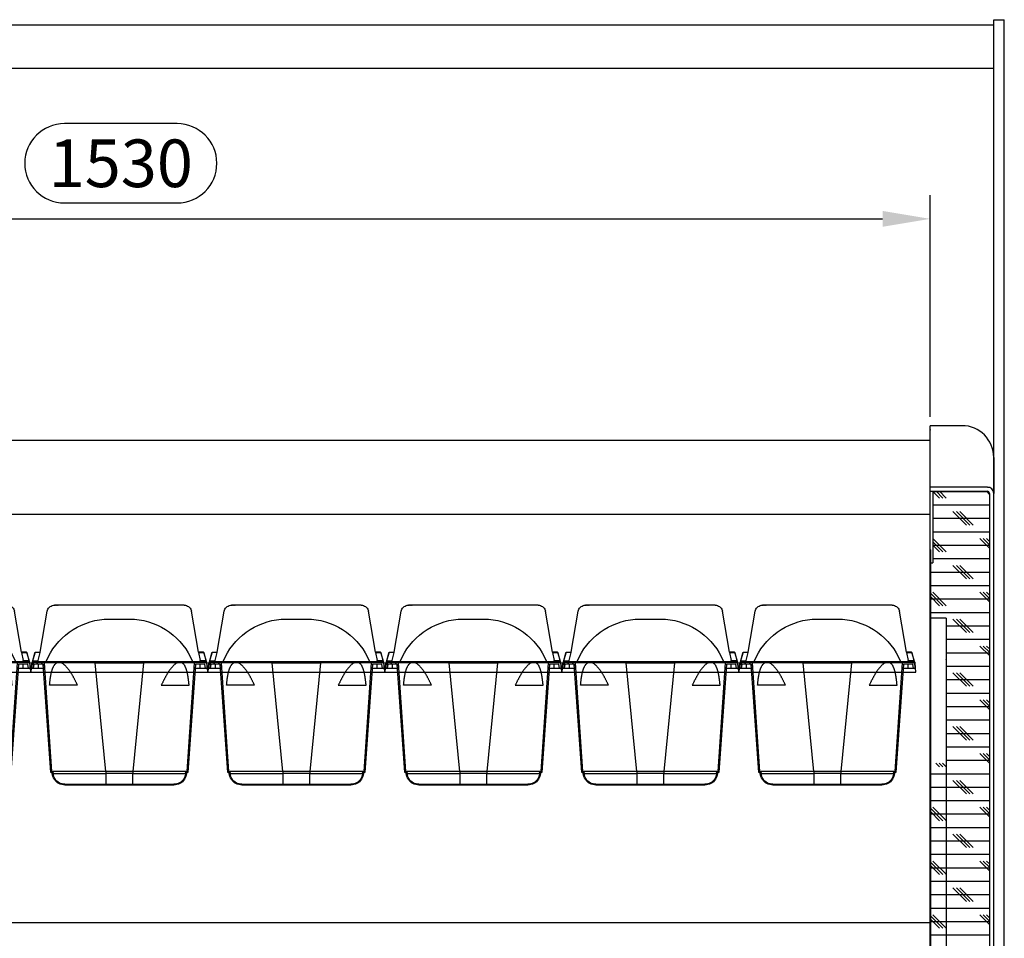
# Model space of a CAD drawing. Extents: x 104535 to 111780, y 27532 to 31880.
# Drawn here: x 107260 to 108191, y 28684 to 29552 of the extents above; entities that cross this region are included whole.
import ezdxf

# ---------------------------------------------------------------- set-up
doc = ezdxf.new("R2010")
doc.units = 0
doc.header["$LTSCALE"] = 0.2
doc.layers.get('0').update_dxf_attribs({"linetype": 'CONTINUOUS'})
doc.layers.get('DEFPOINTS').update_dxf_attribs({"linetype": 'CONTINUOUS'})
for name, color, linetype in [('255', 1, 'CONTINUOUS'), ('CAMPITURE', 2, 'CONTINUOUS'), ('FIANCHI', 7, 'CONTINUOUS'), ('FIANCO_VETRO', 7, 'CONTINUOUS'), ('GRIGLIA EVAP', 4, 'CONTINUOUS'), ('LAMIERATI', 7, 'CONTINUOUS'), ('PROFILO_FRONTALE', 7, 'CONTINUOUS'), ('QUOTE', 4, 'CONTINUOUS'), ('VASCHETTA H170_08', 173, 'CONTINUOUS'), ('VETRO_FIANCO', 5, 'CONTINUOUS')]:
    doc.layers.add(name, color=color, linetype=linetype)
doc.styles.get("Standard").update_dxf_attribs({"font": 'romand.shx', "width": 0.7})
doc.dimstyles.new('15', dxfattribs={"dimscale": 15, "dimtxt": 3, "dimasz": 3, "dimexe": 1.5, "dimexo": 1.5, "dimgap": 1, "dimtad": 1, "dimdec": 0, "dimdsep": 46, "dimtxsty": 'Standard', "dimcen": 2, "dimclrd": 256, "dimclre": 256, "dimclrt": 7, "dimadec": 0, "dimazin": 0, "dimtfac": 1, "dimtdec": 0, "dimtofl": 0, "dimtmove": 0, "dimatfit": 3, "dimfxl": 0, "dimtolj": 1, "dimarcsym": 0})

# ---------------------------------------------------------------- blocks, each defined once
blk = doc.blocks.new('A$C11F72E1C')
at = {"layer": 'VASCHETTA H170_08'}
for p, q in [((0, 159.02), (0, 167.28)), ((0, 167.28), (8.45, 166.58)), ((0, 8.19), (0, 159.02)), ((9.02, 166.39), (8.45, 166.58)), ((9.46, 166.14), (9.02, 166.39)), ((9.84, 165.69), (9.46, 166.14)), ((9.65, 165.95), (9.72, 165.95)), ((9.72, 165.95), (9.84, 165.88)), ((9.84, 165.88), (9.78, 165.88)), ((9.91, 165.88), (9.84, 165.88)), ((9.84, 165.88), (9.91, 165.88)), ((9.84, 165.88), (18.16, 163.66)), ((10.1, 165.18), (9.84, 165.69)), ((9.91, 165.88), (9.97, 165.82)), ((9.97, 165.82), (10.03, 165.82)), ((10.03, 165.82), (10.1, 165.82)), ((10.1, 165.44), (10.03, 165.44)), ((10.1, 165.82), (10.1, 165.76)), ((10.1, 165.76), (10.16, 165.76)), ((10.16, 165.44), (10.1, 165.44)), ((10.16, 164.68), (10.1, 165.18)), ((10.22, 165.76), (10.16, 165.76)), ((10.16, 165.76), (10.22, 165.76)), ((10.22, 165.5), (10.16, 165.44)), ((10.16, 164.68), (10.22, 164.68)), ((10.16, 164.68), (10.16, 159.02)), ((10.16, 8.19), (10.16, 159.02)), ((10.22, 165.69), (10.22, 165.76)), ((10.22, 165.76), (10.22, 165.69)), ((10.29, 165.69), (10.22, 165.69)), ((10.22, 165.69), (10.29, 165.69)), ((10.29, 165.5), (10.22, 165.5)), ((10.22, 164.68), (10.29, 164.68)), ((10.35, 165.69), (10.29, 165.69)), ((10.29, 165.69), (10.35, 165.69)), ((10.42, 165.57), (10.29, 165.5)), ((10.29, 164.68), (10.35, 164.68)), ((10.42, 165.63), (10.35, 165.69)), ((10.35, 165.69), (10.42, 165.63)), ((10.35, 164.68), (10.42, 164.68)), ((10.48, 165.63), (10.42, 165.63)), ((10.48, 165.63), (10.42, 165.57)), ((10.42, 165.63), (10.48, 165.63)), ((10.42, 164.68), (10.48, 164.68)), ((18.1, 163.53), (10.48, 165.63)), ((10.48, 165.63), (10.61, 165.31)), ((10.48, 164.68), (10.61, 164.68)), ((10.61, 165.31), (10.67, 164.99)), ((10.61, 164.68), (10.67, 164.68)), ((10.67, 164.99), (10.67, 164.68)), ((10.67, 164.68), (10.67, 160.74)), ((10.67, 160.74), (10.67, 160.67)), ((10.67, 160.67), (10.67, 160.61)), ((10.67, 160.61), (10.73, 160.61)), ((10.73, 160.55), (10.73, 160.61)), ((10.73, 160.61), (10.73, 160.55)), ((10.73, 160.48), (10.73, 160.55)), ((10.73, 160.55), (10.73, 160.48)), ((10.8, 160.48), (10.73, 160.48)), ((10.73, 160.48), (10.8, 160.48)), ((10.8, 160.42), (10.8, 160.48)), ((10.8, 160.48), (10.8, 160.42)), ((10.8, 160.42), (10.86, 160.36)), ((10.86, 160.36), (10.92, 160.36)), ((10.92, 160.36), (10.92, 160.29)), ((10.92, 160.29), (10.99, 160.29)), ((10.99, 160.29), (11.05, 160.29)), ((11.05, 160.29), (11.05, 160.23)), ((11.11, 160.23), (11.05, 160.17)), ((11.05, 160.23), (11.11, 160.23)), ((11.11, 160.23), (18.8, 158.64)), ((18.1, 163.53), (18.16, 163.6)), ((18.16, 163.53), (18.1, 163.53)), ((18.16, 163.6), (18.16, 163.66)), ((18.16, 163.66), (18.23, 163.66)), ((18.23, 163.53), (18.16, 163.53)), ((18.23, 163.66), (18.23, 163.6)), ((18.23, 163.6), (18.29, 163.6)), ((18.29, 163.53), (18.23, 163.53)), ((18.29, 163.6), (18.35, 163.6)), ((18.29, 163.47), (18.29, 163.53)), ((18.35, 163.47), (18.29, 163.47)), ((18.35, 163.6), (18.42, 163.53)), ((18.42, 163.47), (18.35, 163.47)), ((18.42, 163.53), (18.48, 163.47)), ((18.42, 163.41), (18.42, 163.47)), ((18.48, 163.41), (18.42, 163.41)), ((18.48, 163.47), (18.54, 163.47)), ((18.48, 163.34), (18.48, 163.41)), ((18.54, 163.34), (18.48, 163.34)), ((18.54, 163.47), (18.54, 163.41)), ((18.54, 163.41), (18.61, 163.41)), ((18.61, 163.28), (18.54, 163.34)), ((18.61, 163.41), (18.67, 163.34)), ((18.61, 163.22), (18.61, 163.28)), ((18.61, 163.22), (18.67, 163.22)), ((18.67, 163.15), (18.61, 163.22)), ((18.67, 163.34), (18.67, 163.28)), ((18.67, 163.28), (18.73, 163.28)), ((18.67, 163.22), (18.67, 163.15)), ((18.67, 163.15), (18.67, 163.09)), ((18.67, 163.09), (18.67, 163.15)), ((18.67, 163.09), (18.73, 163.09)), ((18.73, 163.09), (18.67, 163.09)), ((18.73, 163.28), (18.73, 163.22)), ((18.73, 163.22), (18.8, 163.15)), ((18.73, 163.09), (18.73, 163.02)), ((18.73, 163.02), (18.73, 163.09)), ((18.73, 163.02), (18.73, 162.96)), ((18.73, 162.96), (18.73, 163.02)), ((18.73, 162.9), (18.73, 162.96)), ((18.8, 162.9), (18.73, 162.9)), ((18.8, 158.52), (18.73, 158.45)), ((18.8, 163.15), (18.8, 163.09)), ((18.8, 163.09), (18.8, 163.02)), ((18.8, 163.02), (18.86, 163.02)), ((18.8, 162.83), (18.8, 162.9)), ((18.8, 162.77), (18.8, 162.83)), ((18.8, 162.71), (18.8, 162.77)), ((18.8, 162.71), (18.86, 162.71)), ((18.8, 158.64), (18.8, 162.71)), ((18.8, 158.64), (18.8, 158.52)), ((18.8, 158.64), (18.86, 158.52)), ((18.86, 163.02), (18.86, 162.96)), ((18.86, 162.96), (18.86, 162.9)), ((18.86, 162.9), (18.86, 162.83)), ((18.86, 162.83), (18.86, 162.77)), ((18.86, 162.77), (18.86, 162.71)), ((18.86, 162.71), (18.86, 158.52)), ((18.86, 158.45), (57.6, 151.85)), ((58.62, 151.53), (57.6, 151.78)), ((59.63, 151.09), (58.62, 151.53)), ((60.52, 150.51), (59.63, 151.09)), ((61.35, 149.82), (60.52, 150.51)), ((62.05, 148.99), (61.35, 149.82)), ((62.62, 148.1), (62.05, 148.99)), ((63.06, 147.08), (62.62, 148.1)), ((63.32, 146), (63.06, 147.08)), ((63.38, 144.93), (63.32, 146)), ((63.38, 144.93), (63.38, 144.73)), ((63.38, 144.8), (63.38, 144.54)), ((63.38, 144.54), (63.38, 25.78)), ((62.05, 18.23), (62.62, 19.12)), ((62.62, 19.12), (63.06, 20.13)), ((63.06, 20.13), (63.32, 21.21)), ((63.32, 21.21), (63.38, 22.29)), ((63.38, 25.78), (63.38, 25.21)), ((63.38, 25.4), (63.38, 25.78)), ((63.38, 25.78), (63.38, 24.32)), ((63.38, 25.02), (63.38, 25.4)), ((63.38, 23.88), (63.38, 24.32)), ((63.38, 24.07), (63.38, 24.32)), ((63.38, 24.32), (63.38, 22.93)), ((63.38, 23.82), (63.38, 24.07)), ((63.38, 23.5), (63.38, 23.88)), ((63.38, 22.55), (63.38, 22.93)), ((63.38, 22.74), (63.38, 22.93)), ((63.38, 22.93), (63.38, 22.55)), ((63.38, 22.48), (63.38, 22.74)), ((63.38, 22.16), (63.38, 22.55)), ((63.38, 22.55), (63.38, 22.29)), ((18.86, 8.76), (57.6, 15.43)), ((57.6, 15.43), (58.62, 15.69)), ((58.62, 15.69), (59.63, 16.13)), ((59.63, 16.13), (60.52, 16.7)), ((60.52, 16.7), (61.35, 17.4)), ((61.35, 17.4), (62.05, 18.23)), ((0, 0), (0, 8.19)), ((8.45, 0.7), (0, 0)), ((8.45, 0.7), (9.02, 0.89)), ((9.02, 0.89), (9.46, 1.14)), ((9.46, 1.14), (9.84, 1.59)), ((9.72, 1.33), (9.65, 1.27)), ((9.84, 1.4), (9.72, 1.33)), ((9.84, 1.4), (18.16, 3.62)), ((9.84, 1.59), (10.1, 2.1)), ((10.1, 2.1), (10.16, 2.6)), ((10.16, 7.11), (10.16, 8)), ((10.16, 2.6), (10.16, 7.11)), ((10.16, 6.54), (10.67, 6.54)), ((10.22, 2.6), (10.16, 2.6)), ((10.29, 2.6), (10.22, 2.6)), ((10.35, 2.6), (10.29, 2.6)), ((10.42, 2.6), (10.35, 2.6)), ((10.48, 2.6), (10.42, 2.6)), ((18.1, 3.68), (10.48, 1.65)), ((10.61, 2.6), (10.48, 2.6)), ((10.48, 1.65), (10.61, 1.97)), ((10.67, 2.6), (10.61, 2.6)), ((10.61, 1.97), (10.67, 2.29)), ((10.67, 6.61), (10.73, 6.67)), ((10.67, 6.54), (10.67, 6.61)), ((10.67, 2.6), (10.67, 6.54)), ((10.67, 2.29), (10.67, 2.6)), ((10.8, 6.8), (10.73, 6.8)), ((10.73, 6.8), (10.73, 6.73)), ((10.73, 6.73), (10.8, 6.8)), ((10.73, 6.73), (10.73, 6.67)), ((10.73, 6.67), (10.73, 6.73)), ((10.8, 6.86), (10.8, 6.8)), ((10.8, 6.8), (10.8, 6.86)), ((10.8, 6.86), (10.86, 6.86)), ((10.86, 6.86), (10.86, 6.92)), ((10.86, 6.92), (10.92, 6.92)), ((10.92, 6.92), (10.99, 6.99)), ((10.99, 6.99), (11.05, 6.99)), ((11.05, 6.99), (11.11, 6.99)), ((11.11, 6.99), (18.8, 8.64)), ((18.16, 3.68), (18.1, 3.68)), ((18.16, 3.68), (18.1, 3.68)), ((18.23, 3.75), (18.16, 3.68)), ((18.16, 3.62), (18.16, 3.68)), ((18.16, 3.62), (18.23, 3.62)), ((18.29, 3.75), (18.23, 3.75)), ((18.23, 3.62), (18.29, 3.68)), ((18.35, 3.81), (18.29, 3.75)), ((18.29, 3.68), (18.35, 3.68)), ((18.42, 3.81), (18.35, 3.81)), ((18.35, 3.68), (18.42, 3.68)), ((18.48, 3.87), (18.42, 3.87)), ((18.42, 3.87), (18.42, 3.81)), ((18.42, 3.68), (18.42, 3.75)), ((18.42, 3.75), (18.48, 3.75)), ((18.54, 3.94), (18.48, 3.94)), ((18.48, 3.94), (18.48, 3.87)), ((18.48, 3.75), (18.54, 3.81)), ((18.61, 4), (18.54, 3.94)), ((18.54, 3.81), (18.61, 3.87)), ((18.67, 4.13), (18.61, 4.06)), ((18.61, 4), (18.61, 4.06)), ((18.61, 4.06), (18.67, 4.06)), ((18.61, 4.06), (18.61, 4)), ((18.61, 3.87), (18.67, 3.94)), ((18.67, 4.13), (18.67, 4.19)), ((18.67, 4.19), (18.73, 4.19)), ((18.73, 4.19), (18.67, 4.13)), ((18.67, 4.06), (18.67, 4.13)), ((18.67, 3.94), (18.73, 4)), ((18.8, 4.38), (18.73, 4.32)), ((18.73, 4.32), (18.73, 4.26)), ((18.73, 4.19), (18.73, 4.26)), ((18.73, 4.26), (18.73, 4.19)), ((18.73, 4.06), (18.8, 4.13)), ((18.73, 4), (18.73, 4.06)), ((18.8, 8.64), (18.86, 8.76)), ((18.8, 8.64), (18.8, 4.57)), ((18.8, 4.57), (18.86, 4.57)), ((18.8, 4.57), (18.8, 4.51)), ((18.8, 4.51), (18.8, 4.45)), ((18.8, 4.45), (18.8, 4.38)), ((18.8, 4.19), (18.86, 4.26)), ((18.8, 4.13), (18.8, 4.19)), ((18.86, 4.57), (18.86, 8.76)), ((18.86, 4.51), (18.86, 4.57)), ((18.86, 4.45), (18.86, 4.51)), ((18.86, 4.38), (18.86, 4.45)), ((18.86, 4.32), (18.86, 4.38)), ((18.86, 4.26), (18.86, 4.32))]:
    blk.add_line(p, q, dxfattribs=at)
blk = doc.blocks.new('A$C3792720F')
at = {"layer": 'VASCHETTA H170_08', "color": 2}
blk.add_line((97.96, 156.78), (69.38, 156.78), dxfattribs=at)
at = {"layer": 'VASCHETTA H170_08'}
for p, q in [((1.47, 114.75), (1.15, 113.16)), ((1.15, 113.16), (1.15, 110.18)), ((1.66, 115.2), (1.47, 114.75)), ((1.98, 115.64), (1.66, 115.2)), ((2.42, 115.89), (1.98, 115.64)), ((2.17, 110.18), (2.86, 114.18)), ((2.93, 115.96), (2.42, 115.89)), ((2.86, 114.18), (11.82, 114.18)), ((12.01, 116.02), (2.93, 116.02)), ((7.18, 110.18), (7.18, 114.18)), ((11.82, 114.18), (18.93, 12)), ((24.07, 116.02), (12.01, 116.02)), ((12.33, 115.83), (12.01, 115.96)), ((12.45, 115.51), (12.33, 115.83)), ((19.69, 12.83), (12.52, 115.51)), ((12.52, 115.51), (12.58, 115.51)), ((12.58, 115.51), (12.64, 115.51)), ((12.64, 115.51), (12.71, 115.51)), ((12.71, 115.51), (12.77, 115.58)), ((12.77, 115.58), (12.83, 115.58)), ((12.83, 115.58), (12.9, 115.58)), ((12.9, 115.58), (12.96, 115.58)), ((12.96, 115.58), (13.02, 115.58)), ((13.02, 115.58), (13.09, 115.58)), ((13.09, 115.58), (13.15, 115.58)), ((13.15, 115.58), (13.28, 115.58)), ((13.28, 115.58), (13.34, 115.58)), ((13.34, 115.58), (13.47, 115.58)), ((13.47, 115.58), (13.53, 115.58)), ((13.53, 115.58), (13.66, 115.58)), ((13.66, 115.58), (13.79, 115.58)), ((13.79, 115.58), (13.91, 115.58)), ((13.91, 115.58), (13.98, 115.58)), ((13.98, 115.58), (14.1, 115.58)), ((14.1, 115.58), (14.29, 115.58)), ((14.29, 115.58), (14.42, 115.58)), ((14.42, 115.58), (14.55, 115.58)), ((14.55, 115.58), (14.68, 115.58)), ((14.68, 115.58), (14.87, 115.58)), ((14.87, 115.58), (14.99, 115.58)), ((14.99, 115.58), (15.18, 115.58)), ((15.18, 115.58), (15.31, 115.58)), ((15.31, 115.58), (15.5, 115.58)), ((15.5, 115.58), (15.69, 115.58)), ((15.69, 115.58), (15.88, 115.58)), ((15.88, 115.58), (16.07, 115.58)), ((16.07, 115.58), (16.26, 115.58)), ((16.26, 115.58), (16.45, 115.58)), ((16.45, 115.58), (16.64, 115.58)), ((16.64, 115.58), (16.83, 115.58)), ((16.83, 115.58), (17.03, 115.58)), ((17.03, 115.58), (17.28, 115.58)), ((17.28, 115.58), (17.47, 115.58)), ((17.47, 115.58), (17.72, 115.58)), ((17.72, 115.58), (17.91, 115.58)), ((17.91, 115.58), (18.17, 115.58)), ((18.17, 115.58), (18.42, 115.58)), ((18.42, 115.58), (18.68, 115.58)), ((18.68, 115.58), (18.87, 115.58)), ((18.87, 115.58), (19.12, 115.58)), ((19.12, 115.58), (19.37, 115.58)), ((19.37, 115.58), (19.69, 115.58)), ((19.69, 115.58), (19.95, 115.58)), ((19.95, 115.58), (20.2, 115.58)), ((20.2, 115.58), (20.45, 115.58)), ((20.45, 115.58), (20.77, 115.58)), ((20.77, 115.58), (21.03, 115.58)), ((21.03, 115.58), (21.34, 115.58)), ((21.22, 111.58), (21.41, 111.89)), ((21.34, 115.58), (21.6, 115.58)), ((21.41, 111.89), (21.53, 112.27)), ((21.53, 112.27), (21.72, 112.59)), ((21.6, 115.58), (21.92, 115.58)), ((21.72, 112.59), (21.92, 112.91)), ((21.92, 115.58), (22.23, 115.58)), ((21.92, 112.91), (22.17, 113.23)), ((22.17, 113.23), (22.36, 113.54)), ((22.23, 115.58), (22.55, 115.58)), ((22.36, 113.54), (22.55, 113.8)), ((22.55, 115.58), (22.8, 115.58)), ((22.55, 113.8), (22.8, 114.12)), ((22.8, 115.58), (23.12, 115.58)), ((22.8, 114.12), (23.06, 114.37)), ((23.06, 114.37), (23.25, 114.62)), ((23.12, 115.58), (23.44, 115.58)), ((23.25, 114.62), (23.5, 114.88)), ((23.44, 115.58), (23.76, 115.58)), ((23.5, 114.88), (23.82, 115.07)), ((23.76, 115.58), (24.14, 115.58)), ((23.82, 115.07), (24.07, 115.26)), ((24.14, 116.02), (24.07, 116.02)), ((28.65, 116.02), (24.07, 116.02)), ((24.07, 115.26), (24.33, 115.45)), ((24.14, 115.96), (24.14, 116.02)), ((24.2, 115.96), (24.14, 115.96)), ((24.14, 115.58), (24.45, 115.58)), ((24.26, 115.96), (24.2, 115.96)), ((24.26, 115.89), (24.26, 115.96)), ((24.33, 115.89), (24.26, 115.89)), ((24.33, 115.83), (24.33, 115.89)), ((24.39, 115.77), (24.33, 115.83)), ((24.33, 115.45), (29.09, 115.45)), ((24.39, 115.45), (24.33, 115.45)), ((24.39, 115.7), (24.39, 115.77)), ((24.45, 115.64), (24.39, 115.7)), ((24.45, 115.51), (24.39, 115.51)), ((24.39, 115.51), (24.39, 115.45)), ((24.45, 115.58), (24.45, 115.64)), ((24.45, 115.58), (24.45, 115.51)), ((60.72, 116.02), (28.65, 116.02)), ((28.65, 116.02), (28.71, 116.02)), ((28.71, 116.02), (28.77, 116.02)), ((28.77, 116.02), (28.77, 115.96)), ((28.77, 115.96), (28.84, 115.96)), ((28.84, 115.96), (28.84, 115.89)), ((28.84, 115.89), (28.9, 115.89)), ((28.9, 115.89), (28.9, 115.83)), ((28.9, 115.83), (28.9, 115.77)), ((28.9, 115.77), (28.96, 115.77)), ((28.96, 115.77), (28.96, 115.7)), ((28.96, 115.7), (28.96, 115.64)), ((28.96, 115.64), (28.96, 115.58)), ((28.96, 115.58), (29.34, 115.58)), ((28.96, 115.51), (28.96, 115.58)), ((29.03, 115.51), (28.96, 115.51)), ((29.03, 115.45), (29.03, 115.51)), ((29.09, 115.45), (29.03, 115.45)), ((29.09, 115.45), (29.47, 115.26)), ((29.34, 115.58), (29.73, 115.58)), ((29.47, 115.26), (29.85, 115.07)), ((29.73, 115.58), (30.11, 115.58)), ((29.85, 115.07), (30.17, 114.88)), ((30.11, 115.58), (30.55, 115.58)), ((30.17, 114.88), (30.55, 114.62)), ((30.55, 115.58), (30.93, 115.58)), ((30.55, 114.62), (30.87, 114.37)), ((30.87, 114.37), (31.25, 114.12)), ((30.93, 115.58), (31.31, 115.58)), ((31.25, 114.12), (31.57, 113.8)), ((31.31, 115.58), (31.69, 115.58)), ((31.57, 113.8), (31.95, 113.54)), ((31.69, 115.58), (32.14, 115.58)), ((31.95, 113.54), (32.27, 113.23)), ((32.14, 115.58), (32.52, 115.58)), ((32.27, 113.23), (32.58, 112.91)), ((32.52, 115.58), (32.9, 115.58)), ((32.58, 112.91), (32.9, 112.59)), ((32.9, 115.58), (33.35, 115.58)), ((32.9, 112.59), (33.22, 112.21)), ((33.22, 112.21), (33.54, 111.89)), ((33.35, 115.58), (33.79, 115.58)), ((33.54, 111.89), (33.85, 111.51)), ((33.79, 115.58), (34.17, 115.58)), ((34.17, 115.58), (34.62, 115.58)), ((34.62, 115.58), (35, 115.58)), ((35, 115.58), (35.44, 115.58)), ((35.44, 115.58), (35.89, 115.58)), ((35.89, 115.58), (36.33, 115.58)), ((36.33, 115.58), (36.77, 115.58)), ((36.77, 115.58), (37.22, 115.58)), ((37.22, 115.58), (37.6, 115.58)), ((37.6, 115.58), (38.04, 115.58)), ((38.04, 115.58), (38.49, 115.58)), ((38.49, 115.58), (38.93, 115.58)), ((38.93, 115.58), (39.38, 115.58)), ((39.38, 115.58), (39.89, 115.58)), ((39.89, 115.58), (40.33, 115.58)), ((40.33, 115.58), (40.78, 115.58)), ((40.78, 115.58), (41.22, 115.58)), ((41.22, 115.58), (41.66, 115.58)), ((41.66, 115.58), (42.11, 115.58)), ((42.11, 115.58), (42.62, 115.58)), ((42.62, 115.58), (43.06, 115.58)), ((43.06, 115.58), (43.51, 115.58)), ((43.51, 115.58), (44.01, 115.58)), ((44.01, 115.58), (44.46, 115.58)), ((44.46, 115.58), (44.97, 115.58)), ((44.97, 115.58), (45.41, 115.58)), ((45.41, 115.58), (45.92, 115.58)), ((45.92, 115.58), (46.36, 115.58)), ((46.36, 115.58), (46.87, 115.58)), ((46.87, 115.58), (47.32, 115.58)), ((47.32, 115.58), (47.82, 115.58)), ((47.82, 115.58), (48.33, 115.58)), ((48.33, 115.58), (48.78, 115.58)), ((48.78, 115.58), (49.28, 115.58)), ((49.28, 115.58), (49.79, 115.58)), ((49.79, 115.58), (50.24, 115.58)), ((50.24, 115.58), (50.75, 115.58)), ((50.75, 115.58), (51.25, 115.58)), ((51.25, 115.58), (51.76, 115.58)), ((51.76, 115.58), (52.21, 115.58)), ((52.21, 115.58), (52.71, 115.58)), ((52.71, 115.58), (53.22, 115.58)), ((53.22, 115.58), (53.73, 115.58)), ((53.73, 115.58), (54.24, 115.58)), ((54.24, 115.58), (54.75, 115.58)), ((54.75, 115.58), (55.19, 115.58)), ((55.19, 115.58), (55.7, 115.51)), ((55.7, 115.51), (56.21, 115.51)), ((56.21, 115.51), (56.71, 115.51)), ((56.71, 115.51), (57.22, 115.51)), ((57.22, 115.51), (57.73, 115.51)), ((57.73, 115.51), (58.24, 115.51)), ((58.24, 115.51), (58.75, 115.51)), ((58.75, 115.51), (59.19, 115.51)), ((59.19, 115.51), (59.7, 115.51)), ((59.7, 115.51), (60.21, 115.51)), ((60.21, 115.51), (60.72, 115.51)), ((60.72, 115.51), (60.72, 116.02)), ((60.72, 116.02), (106.63, 116.02)), ((106.63, 115.51), (60.72, 115.51)), ((60.72, 115.51), (70.88, 12.83)), ((96.47, 12.83), (106.63, 115.51)), ((106.63, 116.02), (106.63, 115.51)), ((138.63, 116.02), (106.63, 116.02)), ((106.63, 115.51), (107.14, 115.51)), ((107.14, 115.51), (107.64, 115.51)), ((107.64, 115.51), (108.09, 115.51)), ((108.09, 115.51), (108.6, 115.51)), ((108.6, 115.51), (109.11, 115.51)), ((109.11, 115.51), (109.61, 115.51)), ((109.61, 115.51), (110.12, 115.51)), ((110.12, 115.51), (110.63, 115.51)), ((110.63, 115.51), (111.14, 115.51)), ((111.14, 115.51), (111.64, 115.51)), ((111.64, 115.51), (112.09, 115.58)), ((112.09, 115.58), (112.6, 115.58)), ((112.6, 115.58), (113.11, 115.58)), ((113.11, 115.58), (113.61, 115.58)), ((113.61, 115.58), (114.12, 115.58)), ((114.12, 115.58), (114.63, 115.58)), ((114.63, 115.58), (115.07, 115.58)), ((115.07, 115.58), (115.58, 115.58)), ((115.58, 115.58), (116.09, 115.58)), ((116.09, 115.58), (116.6, 115.58)), ((116.6, 115.58), (117.11, 115.58)), ((117.11, 115.58), (117.55, 115.58)), ((117.55, 115.58), (118.06, 115.58)), ((118.06, 115.58), (118.57, 115.58)), ((118.57, 115.58), (119.01, 115.58)), ((119.01, 115.58), (119.52, 115.58)), ((119.52, 115.58), (119.96, 115.58)), ((119.96, 115.58), (120.47, 115.58)), ((120.47, 115.58), (120.98, 115.58)), ((120.98, 115.58), (121.42, 115.58)), ((121.42, 115.58), (121.93, 115.58)), ((121.93, 115.58), (122.38, 115.58)), ((122.38, 115.58), (122.88, 115.58)), ((122.88, 115.58), (123.33, 115.58)), ((123.33, 115.58), (123.77, 115.58)), ((123.77, 115.58), (124.28, 115.58)), ((124.28, 115.58), (124.73, 115.58)), ((124.73, 115.58), (125.17, 115.58)), ((125.17, 115.58), (125.68, 115.58)), ((125.68, 115.58), (126.12, 115.58)), ((126.12, 115.58), (126.57, 115.58)), ((126.57, 115.58), (127.01, 115.58)), ((127.01, 115.58), (127.46, 115.58)), ((127.46, 115.58), (127.9, 115.58)), ((127.9, 115.58), (128.35, 115.58)), ((128.35, 115.58), (128.79, 115.58)), ((128.79, 115.58), (129.24, 115.58)), ((129.24, 115.58), (129.68, 115.58)), ((129.68, 115.58), (130.12, 115.58)), ((130.12, 115.58), (130.57, 115.58)), ((130.57, 115.58), (131.01, 115.58)), ((131.01, 115.58), (131.46, 115.58)), ((131.46, 115.58), (131.9, 115.58)), ((131.9, 115.58), (132.28, 115.58)), ((132.28, 115.58), (132.73, 115.58)), ((132.73, 115.58), (133.17, 115.58)), ((133.17, 115.58), (133.55, 115.58)), ((133.81, 111.89), (133.49, 111.58)), ((133.55, 115.58), (134, 115.58)), ((134.12, 112.27), (133.81, 111.89)), ((134, 115.58), (134.38, 115.58)), ((134.44, 112.59), (134.12, 112.27)), ((134.38, 115.58), (134.82, 115.58)), ((134.76, 112.91), (134.44, 112.59)), ((135.08, 113.23), (134.76, 112.91)), ((134.82, 115.58), (135.2, 115.58)), ((135.39, 113.54), (135.08, 113.23)), ((135.2, 115.58), (135.59, 115.58)), ((135.78, 113.8), (135.39, 113.54)), ((135.59, 115.58), (136.03, 115.58)), ((136.09, 114.12), (135.78, 113.8)), ((136.03, 115.58), (136.41, 115.58)), ((136.47, 114.37), (136.09, 114.12)), ((136.41, 115.58), (136.79, 115.58)), ((136.79, 114.62), (136.47, 114.37)), ((136.79, 115.58), (137.17, 115.58)), ((137.17, 114.88), (136.79, 114.62)), ((137.17, 115.58), (137.55, 115.58)), ((137.49, 115.07), (137.17, 114.88)), ((137.87, 115.26), (137.49, 115.07)), ((137.55, 115.58), (137.94, 115.58)), ((138.25, 115.45), (137.87, 115.26)), ((137.94, 115.58), (138.32, 115.58)), ((138.32, 115.51), (138.25, 115.45)), ((138.25, 115.45), (143.02, 115.45)), ((138.38, 115.51), (138.32, 115.51)), ((138.38, 115.77), (138.44, 115.83)), ((138.38, 115.7), (138.38, 115.77)), ((138.38, 115.64), (138.38, 115.7)), ((138.38, 115.58), (138.38, 115.64)), ((138.38, 115.58), (138.38, 115.51)), ((138.44, 115.83), (138.44, 115.89)), ((138.44, 115.89), (138.51, 115.89)), ((138.51, 115.89), (138.51, 115.96)), ((138.51, 115.96), (138.57, 115.96)), ((138.57, 115.96), (138.57, 116.02)), ((138.57, 116.02), (138.63, 116.02)), ((138.63, 116.02), (138.7, 116.02)), ((143.27, 116.02), (138.7, 116.02)), ((142.95, 115.7), (142.89, 115.64)), ((142.89, 115.64), (142.89, 115.58)), ((142.89, 115.58), (143.21, 115.58)), ((142.89, 115.51), (142.89, 115.58)), ((142.95, 115.51), (142.89, 115.51)), ((143.02, 115.83), (142.95, 115.83)), ((142.95, 115.83), (142.95, 115.77)), ((142.95, 115.77), (142.95, 115.7)), ((142.95, 115.45), (142.95, 115.51)), ((143.02, 115.45), (142.95, 115.45)), ((143.08, 115.89), (143.02, 115.89)), ((143.02, 115.89), (143.02, 115.83)), ((143.27, 115.26), (143.02, 115.45)), ((143.14, 115.96), (143.08, 115.96)), ((143.08, 115.96), (143.08, 115.89)), ((143.21, 116.02), (143.14, 115.96)), ((143.27, 116.02), (143.21, 116.02)), ((143.21, 115.58), (143.52, 115.58)), ((155.33, 116.02), (143.27, 116.02)), ((143.52, 115.07), (143.27, 115.26)), ((143.52, 115.58), (143.9, 115.58)), ((143.84, 114.88), (143.52, 115.07)), ((144.09, 114.62), (143.84, 114.88)), ((143.9, 115.58), (144.16, 115.58)), ((144.29, 114.37), (144.09, 114.62)), ((144.16, 115.58), (144.48, 115.58)), ((144.54, 114.12), (144.29, 114.37)), ((144.48, 115.58), (144.79, 115.58)), ((144.79, 113.8), (144.54, 114.12)), ((144.79, 115.58), (145.11, 115.58)), ((144.98, 113.54), (144.79, 113.8)), ((145.17, 113.23), (144.98, 113.54)), ((145.11, 115.58), (145.43, 115.58)), ((145.43, 112.91), (145.17, 113.23)), ((145.43, 115.58), (145.75, 115.58)), ((145.62, 112.59), (145.43, 112.91)), ((145.81, 112.21), (145.62, 112.59)), ((145.75, 115.58), (146, 115.58)), ((145.94, 111.89), (145.81, 112.21)), ((146.13, 111.51), (145.94, 111.89)), ((146, 115.58), (146.32, 115.58)), ((146.32, 115.58), (146.57, 115.58)), ((146.57, 115.58), (146.89, 115.58)), ((146.89, 115.58), (147.14, 115.58)), ((147.14, 115.58), (147.4, 115.58)), ((147.4, 115.58), (147.65, 115.58)), ((147.65, 115.58), (147.91, 115.58)), ((154.83, 115.51), (147.65, 12.83)), ((147.91, 115.58), (148.22, 115.58)), ((148.22, 115.58), (148.41, 115.58)), ((148.41, 115.58), (148.67, 115.58)), ((148.41, 12), (155.53, 114.18)), ((148.67, 115.58), (148.92, 115.58)), ((148.92, 115.58), (149.17, 115.58)), ((149.17, 115.58), (149.43, 115.58)), ((149.43, 115.58), (149.62, 115.58)), ((149.62, 115.58), (149.87, 115.58)), ((149.87, 115.58), (150.06, 115.58)), ((150.06, 115.58), (150.32, 115.58)), ((150.32, 115.58), (150.51, 115.58)), ((150.51, 115.58), (150.7, 115.58)), ((150.7, 115.58), (150.89, 115.58)), ((150.89, 115.58), (151.08, 115.58)), ((151.08, 115.58), (151.27, 115.58)), ((151.27, 115.58), (151.46, 115.58)), ((151.46, 115.58), (151.65, 115.58)), ((151.65, 115.58), (151.84, 115.58)), ((151.84, 115.58), (152.03, 115.58)), ((152.03, 115.58), (152.16, 115.58)), ((152.16, 115.58), (152.35, 115.58)), ((152.35, 115.58), (152.48, 115.58)), ((152.48, 115.58), (152.67, 115.58)), ((152.67, 115.58), (152.79, 115.58)), ((152.79, 115.58), (152.92, 115.58)), ((152.92, 115.58), (153.05, 115.58)), ((153.05, 115.58), (153.18, 115.58)), ((153.18, 115.58), (153.3, 115.58)), ((153.3, 115.58), (153.43, 115.58)), ((153.43, 115.58), (153.56, 115.58)), ((153.56, 115.58), (153.68, 115.58)), ((153.68, 115.58), (153.81, 115.58)), ((153.81, 115.58), (153.87, 115.58)), ((153.87, 115.58), (154, 115.58)), ((154, 115.58), (154.06, 115.58)), ((154.06, 115.58), (154.19, 115.58)), ((154.19, 115.58), (154.26, 115.58)), ((154.26, 115.58), (154.32, 115.58)), ((154.32, 115.58), (154.38, 115.58)), ((154.38, 115.58), (154.45, 115.58)), ((154.45, 115.58), (154.51, 115.58)), ((154.51, 115.58), (154.57, 115.58)), ((154.57, 115.58), (154.64, 115.51)), ((154.64, 115.51), (154.7, 115.51)), ((154.64, 112.85), (155.53, 113.73)), ((154.7, 115.51), (154.76, 115.51)), ((154.76, 115.51), (154.83, 115.51)), ((155.02, 115.83), (154.89, 115.51)), ((155.33, 115.96), (155.02, 115.83)), ((164.42, 116.02), (155.33, 116.02)), ((155.53, 114.18), (164.48, 114.18)), ((155.97, 114.18), (157.81, 116.02)), ((160.16, 110.18), (160.16, 114.18)), ((160.48, 114.18), (162.26, 116.02)), ((164.92, 115.89), (164.42, 115.96)), ((164.48, 114.18), (165.18, 110.18)), ((164.54, 113.8), (165.81, 115.07)), ((165.37, 115.64), (164.92, 115.89)), ((165.69, 115.26), (165.37, 115.64)), ((165.88, 114.75), (165.69, 115.26)), ((166.19, 113.16), (165.88, 114.75)), ((166.19, 110.18), (166.19, 113.16)), ((1.15, 110.18), (2.17, 110.18)), ((2.17, 110.18), (7.18, 110.18)), ((7.18, 110.18), (12.07, 110.18)), ((18.68, 102.11), (18.74, 102.56)), ((18.74, 102.56), (18.8, 103)), ((18.8, 103), (18.87, 103.45)), ((18.87, 103.45), (18.93, 103.89)), ((18.93, 103.89), (19.06, 104.34)), ((19.06, 104.34), (19.12, 104.78)), ((19.12, 104.78), (19.18, 105.16)), ((19.18, 105.16), (19.31, 105.61)), ((19.31, 105.61), (19.37, 105.99)), ((19.37, 105.99), (19.5, 106.43)), ((19.5, 106.43), (19.63, 106.81)), ((19.63, 106.81), (19.69, 107.26)), ((19.69, 107.26), (19.82, 107.64)), ((19.82, 107.64), (19.95, 108.08)), ((19.95, 108.08), (20.07, 108.46)), ((20.07, 108.46), (20.2, 108.91)), ((20.2, 108.91), (20.33, 109.29)), ((20.33, 109.29), (20.45, 109.67)), ((20.45, 109.67), (20.58, 110.05)), ((20.58, 110.05), (20.71, 110.43)), ((20.71, 110.43), (20.9, 110.81)), ((20.9, 110.81), (21.03, 111.19)), ((21.03, 111.19), (21.22, 111.58)), ((33.85, 111.51), (34.17, 111.19)), ((34.17, 111.19), (34.49, 110.81)), ((34.49, 110.81), (34.81, 110.43)), ((34.81, 110.43), (35.12, 110.05)), ((35.12, 110.05), (35.38, 109.67)), ((35.38, 109.67), (35.7, 109.29)), ((35.7, 109.29), (36.01, 108.91)), ((36.01, 108.91), (36.27, 108.46)), ((36.27, 108.46), (36.52, 108.08)), ((36.52, 108.08), (36.84, 107.7)), ((36.84, 107.7), (37.09, 107.26)), ((37.09, 107.26), (37.35, 106.88)), ((37.35, 106.88), (37.66, 106.43)), ((37.66, 106.43), (37.92, 105.99)), ((37.92, 105.99), (38.17, 105.61)), ((38.17, 105.61), (38.43, 105.16)), ((38.43, 105.16), (38.68, 104.72)), ((38.68, 104.72), (38.93, 104.27)), ((38.93, 104.27), (39.19, 103.83)), ((39.19, 103.83), (39.44, 103.38)), ((39.44, 103.38), (39.7, 102.94)), ((39.7, 102.94), (39.95, 102.49)), ((39.95, 102.49), (40.2, 102.05)), ((127.39, 102.56), (127.2, 102.11)), ((127.65, 103), (127.39, 102.56)), ((127.9, 103.45), (127.65, 103)), ((128.16, 103.89), (127.9, 103.45)), ((128.41, 104.34), (128.16, 103.89)), ((128.66, 104.78), (128.41, 104.34)), ((128.92, 105.16), (128.66, 104.78)), ((129.17, 105.61), (128.92, 105.16)), ((129.43, 105.99), (129.17, 105.61)), ((129.68, 106.43), (129.43, 105.99)), ((129.93, 106.81), (129.68, 106.43)), ((130.25, 107.26), (129.93, 106.81)), ((130.51, 107.64), (130.25, 107.26)), ((130.76, 108.08), (130.51, 107.64)), ((131.08, 108.46), (130.76, 108.08)), ((131.33, 108.91), (131.08, 108.46)), ((131.65, 109.29), (131.33, 108.91)), ((131.97, 109.67), (131.65, 109.29)), ((132.22, 110.05), (131.97, 109.67)), ((132.54, 110.43), (132.22, 110.05)), ((132.85, 110.81), (132.54, 110.43)), ((133.17, 111.19), (132.85, 110.81)), ((133.49, 111.58), (133.17, 111.19)), ((146.32, 111.19), (146.13, 111.51)), ((146.44, 110.81), (146.32, 111.19)), ((146.63, 110.43), (146.44, 110.81)), ((146.76, 110.05), (146.63, 110.43)), ((146.89, 109.67), (146.76, 110.05)), ((147.02, 109.29), (146.89, 109.67)), ((147.14, 108.91), (147.02, 109.29)), ((147.27, 108.46), (147.14, 108.91)), ((147.4, 108.08), (147.27, 108.46)), ((147.52, 107.7), (147.4, 108.08)), ((147.65, 107.26), (147.52, 107.7)), ((147.71, 106.88), (147.65, 107.26)), ((147.84, 106.43), (147.71, 106.88)), ((147.97, 105.99), (147.84, 106.43)), ((148.03, 105.61), (147.97, 105.99)), ((148.16, 105.16), (148.03, 105.61)), ((148.22, 104.72), (148.16, 105.16)), ((148.29, 104.27), (148.22, 104.72)), ((148.41, 103.83), (148.29, 104.27)), ((148.48, 103.38), (148.41, 103.83)), ((148.54, 102.94), (148.48, 103.38)), ((148.6, 102.49), (148.54, 102.94)), ((148.67, 102.05), (148.6, 102.49)), ((155.27, 110.18), (160.16, 110.18)), ((160.16, 110.18), (165.18, 110.18)), ((165.18, 110.18), (166.19, 110.18)), ((165.43, 110.18), (166.19, 110.94)), ((17.79, 94.75), (17.85, 95.25)), ((17.79, 94.3), (17.79, 94.75)), ((44.01, 94.3), (17.79, 94.3)), ((17.85, 95.25), (17.91, 95.7)), ((17.91, 96.14), (17.98, 96.65)), ((17.91, 95.7), (17.91, 96.14)), ((17.98, 96.65), (18.04, 97.1)), ((18.04, 97.61), (18.1, 98.05)), ((18.04, 97.1), (18.04, 97.61)), ((18.1, 98.05), (18.17, 98.49)), ((18.17, 98.49), (18.23, 98.94)), ((18.23, 98.94), (18.29, 99.45)), ((18.29, 99.45), (18.36, 99.89)), ((18.36, 99.89), (18.42, 100.34)), ((18.42, 100.34), (18.49, 100.78)), ((18.49, 100.78), (18.55, 101.22)), ((18.55, 101.22), (18.61, 101.67)), ((18.61, 101.67), (18.68, 102.11)), ((40.2, 102.05), (40.46, 101.61)), ((40.46, 101.61), (40.71, 101.16)), ((40.71, 101.16), (40.97, 100.65)), ((40.97, 100.65), (41.16, 100.21)), ((41.16, 100.21), (41.41, 99.76)), ((41.41, 99.76), (41.6, 99.32)), ((41.6, 99.32), (41.86, 98.87)), ((41.86, 98.87), (42.11, 98.43)), ((42.11, 98.43), (42.3, 97.99)), ((42.3, 97.99), (42.49, 97.48)), ((42.49, 97.48), (42.74, 97.03)), ((42.74, 97.03), (42.93, 96.59)), ((42.93, 96.59), (43.12, 96.14)), ((43.12, 96.14), (43.38, 95.7)), ((43.38, 95.7), (43.57, 95.25)), ((43.57, 95.25), (43.76, 94.75)), ((43.76, 94.75), (44.01, 94.3)), ((123.58, 94.75), (123.33, 94.3)), ((123.33, 94.3), (149.56, 94.3)), ((123.77, 95.25), (123.58, 94.75)), ((123.96, 95.7), (123.77, 95.25)), ((124.22, 96.14), (123.96, 95.7)), ((124.41, 96.65), (124.22, 96.14)), ((124.6, 97.1), (124.41, 96.65)), ((124.85, 97.61), (124.6, 97.1)), ((125.04, 98.05), (124.85, 97.61)), ((125.3, 98.49), (125.04, 98.05)), ((125.55, 98.94), (125.3, 98.49)), ((125.74, 99.45), (125.55, 98.94)), ((126, 99.89), (125.74, 99.45)), ((126.25, 100.34), (126, 99.89)), ((126.44, 100.78), (126.25, 100.34)), ((126.7, 101.22), (126.44, 100.78)), ((126.95, 101.67), (126.7, 101.22)), ((127.2, 102.11), (126.95, 101.67)), ((148.79, 101.61), (148.67, 102.05)), ((148.86, 101.16), (148.79, 101.61)), ((148.92, 100.65), (148.86, 101.16)), ((148.99, 100.21), (148.92, 100.65)), ((148.99, 99.76), (148.99, 100.21)), ((149.05, 99.32), (148.99, 99.76)), ((149.11, 98.87), (149.05, 99.32)), ((149.17, 98.43), (149.11, 98.87)), ((149.24, 97.99), (149.17, 98.43)), ((149.3, 97.48), (149.24, 97.99)), ((149.3, 97.03), (149.3, 97.48)), ((149.37, 96.59), (149.3, 97.03)), ((149.43, 96.14), (149.37, 96.59)), ((149.43, 95.7), (149.43, 96.14)), ((149.49, 95.25), (149.43, 95.7)), ((149.56, 94.75), (149.49, 95.25)), ((149.56, 94.3), (149.56, 94.75)), ((18.93, 12), (20.14, 12)), ((20.9, 12.83), (19.69, 12.83)), ((20.14, 12), (20.26, 10.99)), ((20.33, 10.99), (20.52, 9.53)), ((20.52, 9.53), (20.9, 8.07)), ((21.03, 11.05), (20.9, 12.83)), ((20.9, 12.83), (70.94, 12.83)), ((70.94, 11.05), (21.03, 11.05)), ((21.09, 11.05), (21.28, 9.65)), ((21.28, 9.65), (21.66, 8.32)), ((70.94, 12.83), (96.4, 12.83)), ((70.94, 12.83), (70.94, 11.05)), ((70.94, 0.83), (70.94, 11.05)), ((70.94, 11.05), (96.4, 11.05)), ((96.4, 12.83), (146.44, 12.83)), ((96.4, 12.83), (96.4, 11.05)), ((146.32, 11.05), (96.4, 11.05)), ((96.4, 11.05), (96.4, 0.83)), ((145.68, 8.32), (146.06, 9.65)), ((146.06, 9.65), (146.25, 11.05)), ((146.44, 12.83), (146.32, 11.05)), ((147.65, 12.83), (146.44, 12.83)), ((146.44, 8.07), (146.83, 9.53)), ((146.83, 9.53), (147.02, 10.99)), ((147.08, 10.99), (147.21, 12)), ((147.21, 12), (148.41, 12)), ((20.9, 8.07), (21.47, 6.73)), ((21.47, 6.73), (22.23, 5.46)), ((21.66, 8.32), (22.17, 7.05)), ((22.17, 7.05), (22.87, 5.84)), ((22.23, 5.46), (23.12, 4.26)), ((22.87, 5.84), (23.69, 4.76)), ((23.12, 4.26), (24.14, 3.18)), ((23.69, 4.76), (24.65, 3.75)), ((24.14, 3.18), (25.28, 2.29)), ((24.65, 3.75), (25.72, 2.92)), ((25.28, 2.29), (26.55, 1.52)), ((25.72, 2.92), (26.87, 2.16)), ((26.55, 1.52), (27.88, 0.89)), ((26.87, 2.16), (28.14, 1.59)), ((27.88, 0.89), (29.28, 0.45)), ((28.14, 1.59), (29.47, 1.14)), ((29.28, 0.45), (30.74, 0.13)), ((29.47, 1.14), (30.8, 0.89)), ((30.74, 0.13), (32.2, 0.06)), ((30.8, 0.89), (32.2, 0.83)), ((135.14, 0.83), (32.2, 0.83)), ((32.2, 0), (135.14, 0)), ((135.14, 0.83), (136.54, 0.89)), ((135.14, 0.06), (136.6, 0.13)), ((136.54, 0.89), (137.87, 1.14)), ((136.6, 0.13), (138.06, 0.45)), ((137.87, 1.14), (139.21, 1.59)), ((138.06, 0.45), (139.46, 0.89)), ((139.21, 1.59), (140.48, 2.16)), ((139.46, 0.89), (140.79, 1.52)), ((140.48, 2.16), (141.62, 2.92)), ((140.79, 1.52), (142.06, 2.29)), ((141.62, 2.92), (142.7, 3.75)), ((142.06, 2.29), (143.21, 3.18)), ((142.7, 3.75), (143.65, 4.76)), ((143.21, 3.18), (144.22, 4.26)), ((143.65, 4.76), (144.48, 5.84)), ((144.22, 4.26), (145.11, 5.46)), ((144.48, 5.84), (145.17, 7.05)), ((145.11, 5.46), (145.87, 6.73)), ((145.17, 7.05), (145.68, 8.32)), ((145.87, 6.73), (146.44, 8.07))]:
    blk.add_line(p, q, dxfattribs=at)
at = {"layer": 'VASCHETTA H170_08', "color": 2}
for centre, start, end in [((75.06, 91.27), 94.95052, 157.1729), ((92.29, 91.27), 22.8271, 85.04948)]:
    blk.add_arc(centre, 65.76, start, end, dxfattribs=at)
at = {"rotation": 90}
blk.add_blockref('A$C11F72E1C', (167.28, 106.62), dxfattribs=at)
blk = doc.blocks.new('*D160')
at = {"layer": 'DEFPOINTS', "color": 0, "ltscale": 0.2}
for p in [(108120.91, 29363.96), (106590.91, 29154.52), (108120.91, 29154.52)]:
    blk.add_point(p, dxfattribs=at)
at = {"layer": 'QUOTE', "lineweight": -2, "ltscale": 0.2}
for p, q in [((107409.16, 29453.96), (107302.66, 29453.96)), ((106590.91, 29177.02), (106590.91, 29386.46)), ((107302.66, 29378.96), (107409.16, 29378.96)), ((108120.91, 29177.02), (108120.91, 29386.46)), ((106635.91, 29363.96), (108075.91, 29363.96))]:
    blk.add_line(p, q, dxfattribs=at)
at = {"layer": 'QUOTE', "linetype": 'Continuous', "lineweight": -2, "ltscale": 0.2}
for centre, start, end in [((107302.66, 29416.46), 90, 270), ((107409.16, 29416.46), 270, 90)]:
    blk.add_arc(centre, 37.5, start, end, dxfattribs=at)
at = {"layer": 'QUOTE', "ltscale": 0.2}
for points in [[(106635.91, 29371.46), (106635.91, 29356.46), (106590.91, 29363.96)], [(108075.91, 29371.46), (108075.91, 29356.46), (108120.91, 29363.96)]]:
    blk.add_solid(points, dxfattribs=at)
at = {"layer": 'QUOTE', "color": 7, "ltscale": 0.2, "insert": (107355.91, 29416.46), "char_height": 45, "attachment_point": 5}
blk.add_mtext('\\A1;1530', dxfattribs=at)

msp = doc.modelspace()

# ---------------------------------------------------------------- linework, layer by layer
at = {"layer": '255', "color": 4, "linetype": 'Continuous'}
for p in [(108120.91, 29164.52), (108180.91, 29134.52)]:
    msp.add_point(p, dxfattribs=at)
at = {"layer": 'CAMPITURE', "color": 2, "linetype": 'Continuous'}
for p, q in [((108123.41, 29106.37), (108175.59, 29106.37)), ((108129.7, 29100.02), (108123.41, 29106.31)), ((108132.87, 29100.02), (108126.4, 29106.49)), ((108136.05, 29100.02), (108129.58, 29106.49)), ((108176.91, 29103.61), (108174.03, 29106.49)), ((108123.41, 29093.67), (108176.91, 29093.67)), ((108123.41, 29080.97), (108176.91, 29080.97)), ((108155.1, 29074.62), (108142.4, 29087.32)), ((108158.27, 29074.62), (108145.57, 29087.32)), ((108161.45, 29074.62), (108148.75, 29087.32)), ((108123.41, 29068.27), (108176.91, 29068.27)), ((108136.05, 29049.22), (108123.41, 29061.86)), ((108176.91, 29052.81), (108167.8, 29061.92)), ((108176.91, 29055.99), (108170.97, 29061.92)), ((108176.91, 29059.16), (108174.15, 29061.92)), ((108132.87, 29049.22), (108123.41, 29058.69)), ((108123.41, 29055.57), (108176.91, 29055.57)), ((108129.7, 29049.22), (108123.41, 29055.51)), ((108123.41, 29042.87), (108176.91, 29042.87)), ((108155.1, 29023.82), (108142.4, 29036.52)), ((108158.27, 29023.82), (108145.57, 29036.52)), ((108161.45, 29023.82), (108148.75, 29036.52)), ((108121.41, 29030.17), (108176.91, 29030.17)), ((108121.41, 29017.47), (108176.91, 29017.47)), ((108132.87, 28998.42), (108121.41, 29009.89)), ((108129.7, 28998.42), (108121.41, 29006.71)), ((108136.05, 28998.42), (108123.35, 29011.12)), ((108176.91, 29002.01), (108167.8, 29011.12)), ((108176.91, 29005.19), (108170.97, 29011.12)), ((108176.91, 29008.36), (108174.15, 29011.12)), ((108121.41, 29004.77), (108176.91, 29004.77)), ((108121.41, 28992.07), (108176.91, 28992.07)), ((108135.91, 28979.37), (108176.91, 28979.37)), ((108155.1, 28973.02), (108142.4, 28985.72)), ((108158.27, 28973.02), (108145.57, 28985.72)), ((108161.45, 28973.02), (108148.75, 28985.72)), ((108135.91, 28966.67), (108176.91, 28966.67)), ((108176.91, 28951.21), (108167.8, 28960.32)), ((108176.91, 28954.39), (108170.97, 28960.32)), ((108176.91, 28957.56), (108174.15, 28960.32)), ((108135.91, 28953.97), (108176.91, 28953.97)), ((108136.05, 28947.62), (108135.91, 28947.76)), ((108135.91, 28941.27), (108176.91, 28941.27)), ((108155.1, 28922.22), (108142.4, 28934.92)), ((108158.27, 28922.22), (108145.57, 28934.92)), ((108161.45, 28922.22), (108148.75, 28934.92)), ((108135.91, 28928.57), (108176.91, 28928.57)), ((108135.91, 28915.87), (108176.91, 28915.87)), ((108135.91, 28903.17), (108176.91, 28903.17)), ((108176.91, 28900.41), (108167.8, 28909.52)), ((108176.91, 28903.59), (108170.97, 28909.52)), ((108176.91, 28906.76), (108174.15, 28909.52)), ((108136.05, 28896.82), (108135.91, 28896.96)), ((108135.91, 28890.47), (108176.91, 28890.47)), ((108135.91, 28877.77), (108176.91, 28877.77)), ((108155.1, 28871.42), (108142.4, 28884.12)), ((108158.27, 28871.42), (108145.57, 28884.12)), ((108161.45, 28871.42), (108148.75, 28884.12)), ((108135.91, 28865.07), (108176.91, 28865.07)), ((108176.91, 28849.61), (108167.8, 28858.72)), ((108176.91, 28852.79), (108170.97, 28858.72)), ((108176.91, 28855.96), (108174.15, 28858.72)), ((108129.7, 28846.02), (108126.21, 28849.51)), ((108132.87, 28846.02), (108129.38, 28849.51)), ((108135.91, 28846.16), (108132.56, 28849.51)), ((108135.91, 28852.37), (108176.91, 28852.37)), ((108121.41, 28839.67), (108135.91, 28839.67)), ((108136.05, 28846.02), (108135.91, 28846.16)), ((108135.91, 28839.67), (108176.91, 28839.67)), ((108155.1, 28820.62), (108142.4, 28833.32)), ((108158.27, 28820.62), (108145.57, 28833.32)), ((108161.45, 28820.62), (108148.75, 28833.32)), ((108121.41, 28826.97), (108135.91, 28826.97)), ((108135.91, 28826.97), (108176.91, 28826.97)), ((108121.41, 28814.27), (108135.91, 28814.27)), ((108135.91, 28814.27), (108176.91, 28814.27)), ((108132.87, 28795.22), (108121.41, 28806.69)), ((108129.7, 28795.22), (108121.41, 28803.51)), ((108121.41, 28801.57), (108135.91, 28801.57)), ((108135.91, 28795.36), (108123.35, 28807.92)), ((108135.91, 28801.57), (108176.91, 28801.57)), ((108176.91, 28798.81), (108167.8, 28807.92)), ((108176.91, 28801.99), (108170.97, 28807.92)), ((108176.91, 28805.16), (108174.15, 28807.92)), ((108136.05, 28795.22), (108135.91, 28795.36)), ((108121.41, 28788.87), (108135.91, 28788.87)), ((108135.91, 28788.87), (108176.91, 28788.87)), ((108155.1, 28769.82), (108142.4, 28782.52)), ((108158.27, 28769.82), (108145.57, 28782.52)), ((108161.45, 28769.82), (108148.75, 28782.52)), ((108121.41, 28776.17), (108135.91, 28776.17)), ((108135.91, 28776.17), (108176.91, 28776.17)), ((108121.41, 28763.47), (108135.91, 28763.47)), ((108135.91, 28763.47), (108176.91, 28763.47)), ((108132.87, 28744.42), (108121.41, 28755.89)), ((108135.91, 28744.56), (108123.35, 28757.12)), ((108176.91, 28748.01), (108167.8, 28757.12)), ((108176.91, 28751.19), (108170.97, 28757.12)), ((108176.91, 28754.36), (108174.15, 28757.12)), ((108129.7, 28744.42), (108121.41, 28752.71)), ((108121.41, 28750.77), (108135.91, 28750.77)), ((108135.91, 28750.77), (108176.91, 28750.77)), ((108121.41, 28738.07), (108135.91, 28738.07)), ((108136.05, 28744.42), (108135.91, 28744.56)), ((108135.91, 28738.07), (108176.91, 28738.07)), ((108155.1, 28719.02), (108142.4, 28731.72)), ((108158.27, 28719.02), (108145.57, 28731.72)), ((108161.45, 28719.02), (108148.75, 28731.72)), ((108121.41, 28725.37), (108135.91, 28725.37)), ((108135.91, 28725.37), (108176.91, 28725.37)), ((108121.41, 28712.67), (108135.91, 28712.67)), ((108135.91, 28712.67), (108176.91, 28712.67)), ((108132.87, 28693.62), (108121.41, 28705.09)), ((108129.7, 28693.62), (108121.41, 28701.91)), ((108121.41, 28699.97), (108135.91, 28699.97)), ((108135.91, 28693.76), (108123.35, 28706.32)), ((108135.91, 28699.97), (108176.91, 28699.97)), ((108176.91, 28697.21), (108167.8, 28706.32)), ((108176.91, 28700.39), (108170.97, 28706.32)), ((108176.91, 28703.56), (108174.15, 28706.32)), ((108136.05, 28693.62), (108135.91, 28693.76)), ((108121.41, 28687.27), (108135.91, 28687.27)), ((108135.91, 28687.27), (108176.91, 28687.27))]:
    msp.add_line(p, q, dxfattribs=at)
at = {"layer": 'FIANCHI', "color": 6, "linetype": 'Continuous'}
for p, q in [((108150.91, 29168.52), (108120.91, 29168.52)), ((108120.91, 29039.07), (108120.91, 29168.52)), ((108180.91, 29138.52), (108180.91, 29104.49)), ((108174.91, 29110.49), (108120.91, 29110.49)), ((108120.91, 29106.49), (108174.91, 29106.49)), ((108123.41, 29106.49), (108123.41, 29039.07)), ((108176.91, 29104.49), (108176.91, 28616.72)), ((108180.91, 28616.72), (108180.91, 29104.49)), ((108120.91, 29039.07), (108123.41, 29039.07)), ((108135.91, 28986.52), (108121.41, 28986.52)), ((108135.91, 28986.52), (108135.91, 28453.52))]:
    msp.add_line(p, q, dxfattribs=at)
for centre, radius in [((108150.91, 29138.52), 30), ((108174.91, 29104.49), 6), ((108174.91, 29104.49), 2)]:
    msp.add_arc(centre, radius, 0, 90, dxfattribs=at)
at = {"layer": 'FIANCO_VETRO', "color": 4, "linetype": 'Continuous'}
msp.add_line((108174.91, 29110.49), (108176.91, 29110.49), dxfattribs=at)
at = {"layer": 'LAMIERATI', "color": 7, "linetype": 'Continuous'}
for p, q in [((108120.91, 29084.52), (106593.41, 29084.52)), ((108120.91, 29051.07), (108121.41, 29051.07)), ((108120.91, 28601.4), (108120.91, 29051.07)), ((108121.41, 28600.9), (108121.41, 29051.07)), ((108120.91, 28698.68), (106590.91, 28698.68))]:
    msp.add_line(p, q, dxfattribs=at)
at = {"layer": 'PROFILO_FRONTALE', "color": 3, "linetype": 'Continuous'}
msp.add_line((108120.91, 29154.52), (106590.91, 29154.52), dxfattribs=at)
at = {"layer": 'VETRO_FIANCO'}
for p, q in [((106530.91, 29547.17), (108180.91, 29547.17)), ((108180.91, 28278.39), (108180.91, 29552.17)), ((108180.91, 29552.17), (108190.91, 29552.17)), ((108190.91, 28278.39), (108190.91, 29552.17)), ((106530.91, 29506.21), (108180.91, 29506.21))]:
    msp.add_line(p, q, dxfattribs=at)

# ---------------------------------------------------------------- block references
at = {"layer": 'GRIGLIA EVAP', "color": 1, "linetype": 'Continuous', "xscale": -1}
for p in [(107270.94, 28828.88), (107438.22, 28828.88), (107605.5, 28828.88), (107772.78, 28828.88), (107940.06, 28828.88), (108107.34, 28828.88)]:
    msp.add_blockref('A$C3792720F', p, dxfattribs=at)

# ---------------------------------------------------------------- dimensions: what is measured, and where the dimension line sits
at = {"layer": 'QUOTE', "ltscale": 0.2}
dim = msp.add_linear_dim(base=(108120.91, 29363.96), p1=(106590.91, 29154.52), p2=(108120.91, 29154.52), dimstyle='15', dxfattribs=at)
dim.commit()
dim.dimension.update_dxf_attribs({"geometry": '*D160', "text_midpoint": (107355.91, 29416.46)})

doc.saveas('drawing.dxf')
